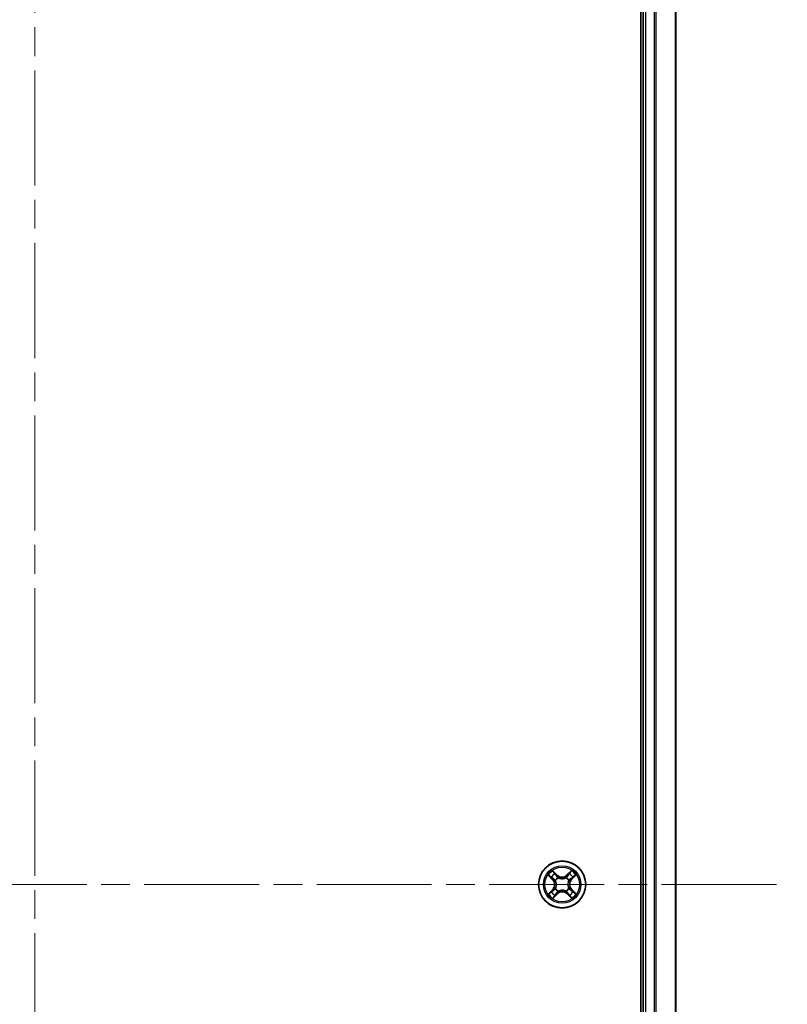
# Model space of a CAD drawing. Units: millimetres. Extents: x 36 to 7786, y 20 to 1565.
# Drawn here: x 1892 to 1987, y 263 to 384 of the extents above; entities that cross this region are included whole.
import ezdxf

# ---------------------------------------------------------------- set-up
doc = ezdxf.new("R2010")
doc.units = ezdxf.units.MM
doc.header["$LTSCALE"] = 2.5
doc.linetypes.add('CHAIN', pattern=[0.3543, 0.2362, -0.0295, 0.0591, -0.0295])
for name, color, linetype, lineweight in [('Centerline (ISO)', 131, 'Continuous', 18), ('Visible (ISO)', 7, 'Continuous', 35), ('Visible Narrow (ISO)', 7, 'Continuous', 25)]:
    doc.layers.add(name, color=color, linetype=linetype, lineweight=lineweight)

msp = doc.modelspace()

# ---------------------------------------------------------------- linework, layer by layer
at = {"layer": 'Centerline (ISO)', "linetype": 'CHAIN', "ltscale": 23.990969}
for p, q in [((1894.0652, 505.0106), (1894.0652, 49.5106)), ((1801.3152, 277.2606), (1986.8152, 277.2606))]:
    msp.add_line(p, q, dxfattribs=at)
at = {"layer": 'Visible (ISO)'}
for p, q in [((1968.7652, 472.2606), (1968.7652, 82.2606)), ((1969.0652, 467.2606), (1969.0652, 87.2606)), ((1973.0652, 87.2606), (1973.0652, 467.2606))]:
    msp.add_line(p, q, dxfattribs=at)
msp.add_circle((1959.0652, 277.2606), 2.9, dxfattribs=at)
at = {"layer": 'Visible Narrow (ISO)'}
for p, q in [((1969.3652, 87.2606), (1969.3652, 467.2606)), ((1970.4247, 467.2606), (1970.4247, 87.2606)), ((1970.6552, 87.2606), (1970.6552, 467.2606)), ((1972.9957, 467.2606), (1972.9957, 87.2606)), ((1958.463, 278.4209), (1957.8981, 278.9582)), ((1960.2064, 278.9757), (1959.6497, 278.4299)), ((1957.3502, 278.4018), (1957.896, 277.8451)), ((1957.9316, 277.88), (1957.5884, 278.23)), ((1957.9316, 277.88), (1957.896, 277.8451)), ((1957.9316, 277.88), (1957.9834, 277.9309)), ((1958.0736, 278.7226), (1958.4287, 278.3848)), ((1958.2432, 277.7318), (1958.2247, 277.7424)), ((1958.4287, 278.3848), (1958.3787, 278.3321)), ((1958.4287, 278.3848), (1958.463, 278.4209)), ((1958.5707, 278.0937), (1958.5816, 278.0754)), ((1959.5364, 278.0826), (1959.547, 278.1011)), ((1959.6846, 278.3943), (1959.6497, 278.4299)), ((1959.6846, 278.3943), (1960.0346, 278.7375)), ((1959.6846, 278.3943), (1959.7355, 278.3425)), ((1959.8983, 277.7552), (1959.88, 277.7443)), ((1960.1894, 277.8972), (1960.1368, 277.9472)), ((1960.5272, 278.2523), (1960.1894, 277.8972)), ((1960.1894, 277.8972), (1960.2255, 277.8628)), ((1960.2255, 277.8628), (1960.7628, 278.4278)), ((1957.905, 276.6584), (1957.3677, 276.0935)), ((1957.6033, 276.2689), (1957.9411, 276.6241)), ((1957.9411, 276.6241), (1957.905, 276.6584)), ((1957.9411, 276.6241), (1957.9937, 276.574)), ((1958.2322, 276.7661), (1958.2505, 276.777)), ((1959.8873, 276.7894), (1959.9058, 276.7788)), ((1960.1989, 276.6413), (1960.1471, 276.5904)), ((1960.1989, 276.6413), (1960.2345, 276.6761)), ((1960.1989, 276.6413), (1960.5421, 276.2913)), ((1960.7803, 276.1195), (1960.2345, 276.6761)), ((1957.9241, 275.5455), (1958.4808, 276.0914)), ((1958.4459, 276.1269), (1958.0959, 275.7838)), ((1958.4459, 276.1269), (1958.395, 276.1788)), ((1958.4459, 276.1269), (1958.4808, 276.0914)), ((1958.5941, 276.4386), (1958.5835, 276.4201)), ((1959.5598, 276.4276), (1959.5489, 276.4459)), ((1959.7018, 276.1365), (1959.6675, 276.1004)), ((1959.6675, 276.1004), (1960.2324, 275.5631)), ((1959.7018, 276.1365), (1959.7518, 276.1891)), ((1960.0569, 275.7987), (1959.7018, 276.1365))]:
    msp.add_line(p, q, dxfattribs=at)
for radius in [2.8677, 2.3092, 2.1415]:
    msp.add_circle((1959.0652, 277.2606), radius, dxfattribs=at)
for centre, radius, start, end in [((1959.0652, 277.2606), 2.0601, 124.510366, 146.361203), ((1959.0652, 277.2606), 2.0601, 34.510366, 56.361203), ((1959.0652, 277.2606), 1.6122, 125.128264, 145.743305), ((1957.2861, 277.2471), 0.8542, 316.435785, 44.435785), ((1957.2861, 277.2471), 0.904, 316.435785, 44.435785), ((1959.0652, 277.2606), 0.9688, 120.693829, 150.17774), ((1959.0652, 277.2606), 0.9475, 120.693829, 150.17774), ((1959.0517, 279.0398), 0.904, 226.435785, 314.435785), ((1959.0517, 279.0398), 0.8542, 226.435785, 314.435785), ((1959.0652, 277.2606), 0.9475, 30.693829, 60.17774), ((1959.0652, 277.2606), 0.9688, 30.693829, 60.17774), ((1960.8444, 277.2742), 0.904, 136.435785, 224.435785), ((1959.0652, 277.2606), 1.6122, 35.128264, 55.743305), ((1960.8444, 277.2742), 0.8542, 136.435785, 224.435785), ((1959.0652, 277.2606), 0.9688, 210.693829, 240.17774), ((1959.0652, 277.2606), 0.9475, 210.693829, 240.17774), ((1959.0652, 277.2606), 0.9475, 300.693829, 330.17774), ((1959.0652, 277.2606), 0.9688, 300.693829, 330.17774), ((1959.0652, 277.2606), 2.0601, 214.510366, 236.361203), ((1959.0652, 277.2606), 1.6122, 215.128264, 235.743305), ((1959.0788, 275.4815), 0.904, 46.435785, 134.435785), ((1959.0788, 275.4815), 0.8542, 46.435785, 134.435785), ((1959.0652, 277.2606), 1.6122, 305.128264, 325.743305), ((1959.0652, 277.2606), 2.0601, 304.510366, 326.361203)]:
    msp.add_arc(centre, radius, start, end, dxfattribs=at)
for centre, major_axis, ratio, start_param, end_param in [((1957.624, 278.2648), (-0.0336, -0.037), 0.54850665, 4.7835784, 6.17876057), ((1957.7698, 278.1429), (-0.029, -0.0408), 0.89574018, 4.73044269, 6.08586581), ((1958.019, 277.9657), (-0.029, -0.0408), 0.89572054, 4.73483766, 6.08588361), ((1958.0392, 278.6865), (0.0365, 0.0342), 0.54850665, 0.10442473, 1.4996069), ((1958.1634, 278.5425), (0.0403, 0.0296), 0.89574018, 0.19731949, 1.55274262), ((1958.2636, 277.7202), (-0.041, -0.0287), 0.87684642, 5.10328313, 6.10089396), ((1958.2636, 277.7202), (-0.0441, -0.0235), 0.41070123, 4.96449783, 6.18744952), ((1958.3443, 278.296), (0.0403, 0.0296), 0.89572054, 0.1973017, 1.54834765), ((1958.5936, 278.0552), (0.0281, 0.0414), 0.87684641, 0.18229136, 1.17990219), ((1958.5936, 278.0552), (0.0229, 0.0445), 0.41070123, 0.09573579, 1.31868747), ((1959.5248, 278.0623), (-0.0287, 0.041), 0.87684642, 5.10328313, 6.10089396), ((1959.5248, 278.0623), (-0.0235, 0.0441), 0.41070123, 4.96449783, 6.18744952), ((1959.7703, 278.3069), (-0.0408, 0.029), 0.89572054, 4.73483766, 6.08588361), ((1959.8598, 277.7323), (0.0445, -0.0229), 0.41070123, 0.09573579, 1.31868747), ((1959.8598, 277.7323), (0.0414, -0.0281), 0.87684641, 0.18229136, 1.17990219), ((1959.9475, 278.5561), (-0.0408, 0.029), 0.89574018, 4.73044269, 6.08586581), ((1960.0695, 278.7019), (-0.037, 0.0336), 0.54850665, 4.7835784, 6.17876057), ((1960.1007, 277.9816), (0.0296, -0.0403), 0.89572054, 0.1973017, 1.54834765), ((1960.3472, 278.1625), (0.0296, -0.0403), 0.89574018, 0.19731949, 1.55274262), ((1960.4911, 278.2866), (0.0342, -0.0365), 0.54850665, 0.10442473, 1.4996069), ((1958.0298, 276.5397), (-0.0296, 0.0403), 0.89572054, 0.1973017, 1.54834765), ((1958.2707, 276.789), (-0.0414, 0.0281), 0.87684641, 0.18229136, 1.17990219), ((1958.2707, 276.789), (-0.0445, 0.0229), 0.41070123, 0.09573579, 1.31868747), ((1959.8669, 276.8011), (0.0441, 0.0235), 0.41070123, 4.96449783, 6.18744952), ((1959.8669, 276.8011), (0.041, 0.0287), 0.87684642, 5.10328313, 6.10089396), ((1960.1115, 276.5555), (0.029, 0.0408), 0.89572054, 4.73483766, 6.08588361), ((1957.6394, 276.2346), (-0.0342, 0.0365), 0.54850665, 0.10442473, 1.4996069), ((1957.7833, 276.3587), (-0.0296, 0.0403), 0.89574018, 0.19731949, 1.55274262), ((1958.061, 275.8194), (0.037, -0.0336), 0.54850665, 4.7835784, 6.17876057), ((1958.183, 275.9652), (0.0408, -0.029), 0.89574018, 4.73044269, 6.08586581), ((1958.3602, 276.2144), (0.0408, -0.029), 0.89572054, 4.73483766, 6.08588361), ((1958.6057, 276.459), (0.0287, -0.041), 0.87684642, 5.10328313, 6.10089396), ((1958.6057, 276.459), (0.0235, -0.0441), 0.41070123, 4.96449783, 6.18744952), ((1959.5369, 276.4661), (-0.0229, -0.0445), 0.41070123, 0.09573579, 1.31868747), ((1959.5369, 276.4661), (-0.0281, -0.0414), 0.87684641, 0.18229136, 1.17990219), ((1959.7862, 276.2252), (-0.0403, -0.0296), 0.89572054, 0.1973017, 1.54834765), ((1959.9671, 275.9787), (-0.0403, -0.0296), 0.89574018, 0.19731949, 1.55274262), ((1960.0913, 275.8348), (-0.0365, -0.0342), 0.54850665, 0.10442473, 1.4996069), ((1960.3607, 276.3783), (0.029, 0.0408), 0.89574018, 4.73044269, 6.08586581), ((1960.5065, 276.2564), (0.0336, 0.037), 0.54850665, 4.7835784, 6.17876057)]:
    msp.add_ellipse(centre, major_axis=major_axis, ratio=ratio, start_param=start_param, end_param=end_param, dxfattribs=at)
for points, knots in [([(1958.0736, 278.7226), (1958.0571, 278.7392), (1958.0411, 278.7577), (1958.0005, 278.8083), (1957.9767, 278.8417), (1957.9345, 278.9033), (1957.9162, 278.9309), (1957.8981, 278.9582)], [-0.0320559737, -0.0320559737, -0.0320559737, -0.0320559737, -0.0236501899, -0.0236501899, -0.0102009359, -0.0102009359, 0.0003383294, 0.0003383294, 0.0003383294, 0.0003383294]), ([(1957.8981, 278.9582), (1957.9094, 278.9281), (1957.9208, 278.8978), (1957.9482, 278.8307), (1957.9643, 278.7947), (1957.9953, 278.7426), (1958.0083, 278.7242), (1958.0231, 278.7089)], [-0.0003383294, -0.0003383294, -0.0003383294, -0.0003383294, 0.0102009359, 0.0102009359, 0.0236501899, 0.0236501899, 0.0320559737, 0.0320559737, 0.0320559737, 0.0320559737]), ([(1960.2064, 278.9757), (1960.1919, 278.9531), (1960.1773, 278.9303), (1960.1482, 278.886), (1960.1339, 278.8646), (1960.1027, 278.8201), (1960.0858, 278.7972), (1960.0572, 278.7622), (1960.046, 278.7494), (1960.0346, 278.7375)], [-0.0323943032, -0.0323943032, -0.0323943032, -0.0323943032, -0.0237449879, -0.0237449879, -0.0154285, -0.0154285, -0.0059340385, -0.0059340385, 0, 0, 0, 0]), ([(1960.0852, 278.7245), (1960.0955, 278.7355), (1960.1049, 278.748), (1960.1276, 278.7832), (1960.1397, 278.8072), (1960.161, 278.8546), (1960.1703, 278.8778), (1960.1886, 278.9259), (1960.1975, 278.9509), (1960.2064, 278.9757)], [0, 0, 0, 0, 0.0059340385, 0.0059340385, 0.0154285, 0.0154285, 0.0237449879, 0.0237449879, 0.0323943032, 0.0323943032, 0.0323943032, 0.0323943032]), ([(1957.6013, 278.2806), (1957.5903, 278.2909), (1957.5778, 278.3003), (1957.5427, 278.323), (1957.5187, 278.3351), (1957.4713, 278.3564), (1957.4481, 278.3657), (1957.3999, 278.3839), (1957.3749, 278.3929), (1957.3502, 278.4018)], [0, 0, 0, 0, 0.0059340385, 0.0059340385, 0.0154285, 0.0154285, 0.0237449879, 0.0237449879, 0.0323943032, 0.0323943032, 0.0323943032, 0.0323943032]), ([(1957.3502, 278.4018), (1957.3728, 278.3873), (1957.3956, 278.3727), (1957.4399, 278.3436), (1957.4613, 278.3293), (1957.5058, 278.2981), (1957.5287, 278.2812), (1957.5637, 278.2526), (1957.5765, 278.2414), (1957.5884, 278.23)], [-0.0323943032, -0.0323943032, -0.0323943032, -0.0323943032, -0.0237449879, -0.0237449879, -0.0154285, -0.0154285, -0.0059340385, -0.0059340385, 0, 0, 0, 0]), ([(1957.5884, 278.23), (1957.6183, 278.2028), (1957.646, 278.1785), (1957.6952, 278.1373), (1957.7167, 278.1205), (1957.7342, 278.108)], [0, 0, 0, 0, 0.014491423, 0.014491423, 0.0289828459, 0.0289828459, 0.0289828459, 0.0289828459]), ([(1957.7327, 278.1681), (1957.7169, 278.1795), (1957.6975, 278.195), (1957.6531, 278.233), (1957.6282, 278.2555), (1957.6013, 278.2806)], [-0.0289828459, -0.0289828459, -0.0289828459, -0.0289828459, -0.014491423, -0.014491423, 0, 0, 0, 0]), ([(1957.9818, 277.9908), (1957.9403, 278.0203), (1957.8988, 278.0499), (1957.8158, 278.109), (1957.7743, 278.1386), (1957.7327, 278.1681)], [-0.0687798542, -0.0687798542, -0.0687798542, -0.0687798542, -0.0343899271, -0.0343899271, 0, 0, 0, 0]), ([(1957.7342, 278.108), (1957.7757, 278.0785), (1957.8173, 278.049), (1957.9003, 277.9899), (1957.9419, 277.9604), (1957.9834, 277.9309)], [0, 0, 0, 0, 0.0343899271, 0.0343899271, 0.0687798542, 0.0687798542, 0.0687798542, 0.0687798542]), ([(1958.2247, 277.7424), (1958.2001, 277.7791), (1958.1737, 277.8126), (1958.0959, 277.8999), (1958.0411, 277.9485), (1957.9818, 277.9908)], [-0.0764653604, -0.0764653604, -0.0764653604, -0.0764653604, -0.0491206273, -0.0491206273, 0, 0, 0, 0]), ([(1957.9834, 277.9309), (1958.0403, 277.8912), (1958.0932, 277.8455), (1958.1688, 277.7639), (1958.1945, 277.7326), (1958.2188, 277.6985)], [0, 0, 0, 0, 0.0491206273, 0.0491206273, 0.0764653604, 0.0764653604, 0.0764653604, 0.0764653604]), ([(1958.0231, 278.7089), (1958.0485, 278.6826), (1958.0713, 278.6581), (1958.11, 278.6143), (1958.1259, 278.595), (1958.1376, 278.5792)], [-0.0289828459, -0.0289828459, -0.0289828459, -0.0289828459, -0.0145850634, -0.0145850634, 0, 0, 0, 0]), ([(1958.1977, 278.5786), (1958.1849, 278.5961), (1958.1676, 278.6174), (1958.1256, 278.6661), (1958.101, 278.6933), (1958.0736, 278.7226)], [0, 0, 0, 0, 0.0145850634, 0.0145850634, 0.0289828459, 0.0289828459, 0.0289828459, 0.0289828459]), ([(1958.1376, 278.5792), (1958.1678, 278.5381), (1958.198, 278.497), (1958.2583, 278.4149), (1958.2885, 278.3739), (1958.3187, 278.3328)], [-0.0687798542, -0.0687798542, -0.0687798542, -0.0687798542, -0.0343899271, -0.0343899271, 0, 0, 0, 0]), ([(1958.3787, 278.3321), (1958.3485, 278.3732), (1958.3183, 278.4143), (1958.258, 278.4965), (1958.2278, 278.5376), (1958.1977, 278.5786)], [0, 0, 0, 0, 0.0343899271, 0.0343899271, 0.0687798542, 0.0687798542, 0.0687798542, 0.0687798542]), ([(1958.2188, 277.6985), (1958.2262, 277.6845), (1958.2334, 277.6703), (1958.2751, 277.5826), (1958.3019, 277.503), (1958.3276, 277.3652), (1958.333, 277.3102), (1958.3335, 277.2551), (1958.3339, 277.1999), (1958.3293, 277.1448), (1958.3057, 277.0066), (1958.2801, 276.9267), (1958.2398, 276.8384), (1958.2328, 276.824), (1958.2255, 276.81)], [0.073818549, 0.073818549, 0.073818549, 0.073818549, 0.079279611, 0.079279611, 0.107010485, 0.107010485, 0.124342281, 0.124342281, 0.124342281, 0.141674077, 0.141674077, 0.16940495, 0.16940495, 0.174866013, 0.174866013, 0.174866013, 0.174866013]), ([(1958.2505, 276.777), (1958.258, 276.7919), (1958.2651, 276.8071), (1958.3065, 276.9012), (1958.3323, 276.9868), (1958.3558, 277.1358), (1958.3603, 277.1955), (1958.3598, 277.2553), (1958.3593, 277.315), (1958.3539, 277.3746), (1958.3282, 277.5233), (1958.3011, 277.6085), (1958.2583, 277.7019), (1958.2509, 277.717), (1958.2432, 277.7318)], [-0.174866013, -0.174866013, -0.174866013, -0.174866013, -0.16940495, -0.16940495, -0.141674077, -0.141674077, -0.124342281, -0.124342281, -0.124342281, -0.107010485, -0.107010485, -0.079279611, -0.079279611, -0.073818549, -0.073818549, -0.073818549, -0.073818549]), ([(1958.3187, 278.3328), (1958.3619, 278.2742), (1958.4113, 278.2201), (1958.4997, 278.1436), (1958.5337, 278.1178), (1958.5707, 278.0937)], [-0.0982412545, -0.0982412545, -0.0982412545, -0.0982412545, -0.0491206273, -0.0491206273, -0.0217758941, -0.0217758941, -0.0217758941, -0.0217758941]), ([(1958.6146, 278.1004), (1958.5801, 278.1241), (1958.5484, 278.1493), (1958.4656, 278.2237), (1958.4192, 278.2759), (1958.3787, 278.3321)], [0.0217758941, 0.0217758941, 0.0217758941, 0.0217758941, 0.0491206273, 0.0491206273, 0.0982412545, 0.0982412545, 0.0982412545, 0.0982412545]), ([(1958.5816, 278.0754), (1958.5966, 278.0679), (1958.6118, 278.0608), (1958.7058, 278.0194), (1958.7914, 277.9936), (1958.9405, 277.9701), (1959.0001, 277.9656), (1959.0599, 277.9661), (1959.1196, 277.9665), (1959.1792, 277.9719), (1959.3279, 277.9977), (1959.4131, 278.0248), (1959.5065, 278.0676), (1959.5216, 278.0749), (1959.5364, 278.0826)], [-0.174866013, -0.174866013, -0.174866013, -0.174866013, -0.16940495, -0.16940495, -0.141674077, -0.141674077, -0.124342281, -0.124342281, -0.124342281, -0.107010485, -0.107010485, -0.079279611, -0.079279611, -0.073818549, -0.073818549, -0.073818549, -0.073818549]), ([(1959.5031, 278.1071), (1959.4891, 278.0996), (1959.4749, 278.0925), (1959.3872, 278.0508), (1959.3077, 278.0239), (1959.1698, 277.9983), (1959.1148, 277.9928), (1959.0597, 277.9924), (1959.0045, 277.992), (1958.9494, 277.9966), (1958.8113, 278.0202), (1958.7313, 278.0458), (1958.643, 278.0861), (1958.6287, 278.0931), (1958.6146, 278.1004)], [0.073818549, 0.073818549, 0.073818549, 0.073818549, 0.079279611, 0.079279611, 0.107010485, 0.107010485, 0.124342281, 0.124342281, 0.124342281, 0.141674077, 0.141674077, 0.16940495, 0.16940495, 0.174866013, 0.174866013, 0.174866013, 0.174866013]), ([(1959.7355, 278.3425), (1959.6958, 278.2856), (1959.6501, 278.2327), (1959.5685, 278.1571), (1959.5372, 278.1314), (1959.5031, 278.1071)], [0, 0, 0, 0, 0.0491206273, 0.0491206273, 0.0764653604, 0.0764653604, 0.0764653604, 0.0764653604]), ([(1959.547, 278.1011), (1959.5837, 278.1258), (1959.6173, 278.1521), (1959.7045, 278.2299), (1959.7531, 278.2847), (1959.7954, 278.344)], [-0.0764653604, -0.0764653604, -0.0764653604, -0.0764653604, -0.0491206273, -0.0491206273, 0, 0, 0, 0]), ([(1959.9127, 278.5917), (1959.8831, 278.5501), (1959.8536, 278.5086), (1959.7945, 278.4255), (1959.765, 278.384), (1959.7355, 278.3425)], [0, 0, 0, 0, 0.0343899271, 0.0343899271, 0.0687798542, 0.0687798542, 0.0687798542, 0.0687798542]), ([(1959.88, 277.7443), (1959.8725, 277.7293), (1959.8654, 277.7141), (1959.824, 277.6201), (1959.7982, 277.5345), (1959.7747, 277.3854), (1959.7702, 277.3258), (1959.7707, 277.266), (1959.7712, 277.2062), (1959.7766, 277.1466), (1959.8023, 276.998), (1959.8294, 276.9128), (1959.8722, 276.8194), (1959.8796, 276.8043), (1959.8873, 276.7894)], [-0.174866013, -0.174866013, -0.174866013, -0.174866013, -0.16940495, -0.16940495, -0.141674077, -0.141674077, -0.124342281, -0.124342281, -0.124342281, -0.107010485, -0.107010485, -0.079279611, -0.079279611, -0.073818549, -0.073818549, -0.073818549, -0.073818549]), ([(1959.7954, 278.344), (1959.8249, 278.3855), (1959.8545, 278.4271), (1959.9136, 278.5101), (1959.9432, 278.5516), (1959.9727, 278.5931)], [-0.0687798542, -0.0687798542, -0.0687798542, -0.0687798542, -0.0343899271, -0.0343899271, 0, 0, 0, 0]), ([(1959.9117, 276.8228), (1959.9043, 276.8368), (1959.8971, 276.851), (1959.8554, 276.9386), (1959.8286, 277.0182), (1959.8029, 277.156), (1959.7975, 277.2111), (1959.797, 277.2662), (1959.7966, 277.3213), (1959.8012, 277.3764), (1959.8248, 277.5146), (1959.8504, 277.5946), (1959.8907, 277.6829), (1959.8977, 277.6972), (1959.905, 277.7113)], [0.073818549, 0.073818549, 0.073818549, 0.073818549, 0.079279611, 0.079279611, 0.107010485, 0.107010485, 0.124342281, 0.124342281, 0.124342281, 0.141674077, 0.141674077, 0.16940495, 0.16940495, 0.174866013, 0.174866013, 0.174866013, 0.174866013]), ([(1960.1374, 278.0072), (1960.0788, 277.964), (1960.0247, 277.9146), (1959.9483, 277.8261), (1959.9225, 277.7922), (1959.8983, 277.7552)], [-0.0982412545, -0.0982412545, -0.0982412545, -0.0982412545, -0.0491206273, -0.0491206273, -0.0217758941, -0.0217758941, -0.0217758941, -0.0217758941]), ([(1959.905, 277.7113), (1959.9287, 277.7457), (1959.954, 277.7775), (1960.0283, 277.8602), (1960.0805, 277.9067), (1960.1368, 277.9472)], [0.0217758941, 0.0217758941, 0.0217758941, 0.0217758941, 0.0491206273, 0.0491206273, 0.0982412545, 0.0982412545, 0.0982412545, 0.0982412545]), ([(1960.0346, 278.7375), (1960.0074, 278.7076), (1959.9831, 278.6798), (1959.9419, 278.6306), (1959.9251, 278.6092), (1959.9127, 278.5917)], [0, 0, 0, 0, 0.014491423, 0.014491423, 0.0289828459, 0.0289828459, 0.0289828459, 0.0289828459]), ([(1959.9727, 278.5931), (1959.9841, 278.609), (1959.9996, 278.6284), (1960.0376, 278.6727), (1960.0601, 278.6977), (1960.0852, 278.7245)], [-0.0289828459, -0.0289828459, -0.0289828459, -0.0289828459, -0.014491423, -0.014491423, 0, 0, 0, 0]), ([(1960.1368, 277.9472), (1960.1778, 277.9774), (1960.2189, 278.0076), (1960.3011, 278.0679), (1960.3422, 278.098), (1960.3833, 278.1282)], [0, 0, 0, 0, 0.0343899271, 0.0343899271, 0.0687798542, 0.0687798542, 0.0687798542, 0.0687798542]), ([(1960.3838, 278.1883), (1960.3427, 278.1581), (1960.3017, 278.1279), (1960.2195, 278.0675), (1960.1785, 278.0374), (1960.1374, 278.0072)], [-0.0687798542, -0.0687798542, -0.0687798542, -0.0687798542, -0.0343899271, -0.0343899271, 0, 0, 0, 0]), ([(1960.3833, 278.1282), (1960.4007, 278.141), (1960.422, 278.1583), (1960.4707, 278.2003), (1960.4979, 278.2249), (1960.5272, 278.2523)], [0, 0, 0, 0, 0.0145850634, 0.0145850634, 0.0289828459, 0.0289828459, 0.0289828459, 0.0289828459]), ([(1960.5135, 278.3028), (1960.4872, 278.2774), (1960.4627, 278.2546), (1960.4189, 278.2159), (1960.3996, 278.2), (1960.3838, 278.1883)], [-0.0289828459, -0.0289828459, -0.0289828459, -0.0289828459, -0.0145850634, -0.0145850634, 0, 0, 0, 0]), ([(1960.7628, 278.4278), (1960.7328, 278.4165), (1960.7024, 278.4051), (1960.6353, 278.3777), (1960.5993, 278.3616), (1960.5472, 278.3306), (1960.5288, 278.3176), (1960.5135, 278.3028)], [-0.0003383294, -0.0003383294, -0.0003383294, -0.0003383294, 0.0102009359, 0.0102009359, 0.0236501899, 0.0236501899, 0.0320559737, 0.0320559737, 0.0320559737, 0.0320559737]), ([(1960.5272, 278.2523), (1960.5438, 278.2688), (1960.5623, 278.2848), (1960.6129, 278.3254), (1960.6463, 278.3492), (1960.7079, 278.3914), (1960.7355, 278.4097), (1960.7628, 278.4278)], [-0.0320559737, -0.0320559737, -0.0320559737, -0.0320559737, -0.0236501899, -0.0236501899, -0.0102009359, -0.0102009359, 0.0003383294, 0.0003383294, 0.0003383294, 0.0003383294]), ([(1957.7467, 276.333), (1957.7878, 276.3632), (1957.8288, 276.3933), (1957.911, 276.4537), (1957.952, 276.4839), (1957.9931, 276.5141)], [-0.0687798542, -0.0687798542, -0.0687798542, -0.0687798542, -0.0343899271, -0.0343899271, 0, 0, 0, 0]), ([(1957.9937, 276.574), (1957.9527, 276.5439), (1957.9116, 276.5137), (1957.8294, 276.4534), (1957.7883, 276.4232), (1957.7472, 276.3931)], [0, 0, 0, 0, 0.0343899271, 0.0343899271, 0.0687798542, 0.0687798542, 0.0687798542, 0.0687798542]), ([(1957.9931, 276.5141), (1958.0517, 276.5573), (1958.1058, 276.6067), (1958.1822, 276.6951), (1958.208, 276.7291), (1958.2322, 276.7661)], [-0.0982412545, -0.0982412545, -0.0982412545, -0.0982412545, -0.0491206273, -0.0491206273, -0.0217758941, -0.0217758941, -0.0217758941, -0.0217758941]), ([(1958.2255, 276.81), (1958.2018, 276.7755), (1958.1765, 276.7438), (1958.1022, 276.661), (1958.05, 276.6146), (1957.9937, 276.574)], [0.0217758941, 0.0217758941, 0.0217758941, 0.0217758941, 0.0491206273, 0.0491206273, 0.0982412545, 0.0982412545, 0.0982412545, 0.0982412545]), ([(1959.5489, 276.4459), (1959.5339, 276.4534), (1959.5187, 276.4605), (1959.4247, 276.5019), (1959.3391, 276.5277), (1959.19, 276.5511), (1959.1304, 276.5556), (1959.0706, 276.5552), (1959.0109, 276.5547), (1958.9513, 276.5493), (1958.8026, 276.5236), (1958.7174, 276.4965), (1958.624, 276.4537), (1958.6089, 276.4463), (1958.5941, 276.4386)], [-0.174866013, -0.174866013, -0.174866013, -0.174866013, -0.16940495, -0.16940495, -0.141674077, -0.141674077, -0.124342281, -0.124342281, -0.124342281, -0.107010485, -0.107010485, -0.079279611, -0.079279611, -0.073818549, -0.073818549, -0.073818549, -0.073818549]), ([(1958.6274, 276.4142), (1958.6414, 276.4216), (1958.6556, 276.4288), (1958.7433, 276.4705), (1958.8228, 276.4973), (1958.9607, 276.523), (1959.0157, 276.5284), (1959.0708, 276.5289), (1959.126, 276.5293), (1959.1811, 276.5247), (1959.3192, 276.5011), (1959.3992, 276.4755), (1959.4875, 276.4351), (1959.5018, 276.4282), (1959.5159, 276.4209)], [0.073818549, 0.073818549, 0.073818549, 0.073818549, 0.079279611, 0.079279611, 0.107010485, 0.107010485, 0.124342281, 0.124342281, 0.124342281, 0.141674077, 0.141674077, 0.16940495, 0.16940495, 0.174866013, 0.174866013, 0.174866013, 0.174866013]), ([(1959.9058, 276.7788), (1959.9304, 276.7422), (1959.9568, 276.7086), (1960.0346, 276.6213), (1960.0894, 276.5727), (1960.1487, 276.5305)], [-0.0764653604, -0.0764653604, -0.0764653604, -0.0764653604, -0.0491206273, -0.0491206273, 0, 0, 0, 0]), ([(1960.1471, 276.5904), (1960.0902, 276.6301), (1960.0373, 276.6757), (1959.9617, 276.7574), (1959.936, 276.7887), (1959.9117, 276.8228)], [0, 0, 0, 0, 0.0491206273, 0.0491206273, 0.0764653604, 0.0764653604, 0.0764653604, 0.0764653604]), ([(1960.3963, 276.4132), (1960.3548, 276.4428), (1960.3132, 276.4723), (1960.2302, 276.5313), (1960.1886, 276.5609), (1960.1471, 276.5904)], [0, 0, 0, 0, 0.0343899271, 0.0343899271, 0.0687798542, 0.0687798542, 0.0687798542, 0.0687798542]), ([(1960.1487, 276.5305), (1960.1902, 276.5009), (1960.2317, 276.4714), (1960.3147, 276.4122), (1960.3562, 276.3827), (1960.3978, 276.3531)], [-0.0687798542, -0.0687798542, -0.0687798542, -0.0687798542, -0.0343899271, -0.0343899271, 0, 0, 0, 0]), ([(1957.6033, 276.2689), (1957.5867, 276.2525), (1957.5682, 276.2365), (1957.5176, 276.1959), (1957.4842, 276.1721), (1957.4226, 276.1299), (1957.395, 276.1116), (1957.3677, 276.0935)], [-0.0320559737, -0.0320559737, -0.0320559737, -0.0320559737, -0.0236501899, -0.0236501899, -0.0102009359, -0.0102009359, 0.0003383294, 0.0003383294, 0.0003383294, 0.0003383294]), ([(1957.3677, 276.0935), (1957.3977, 276.1048), (1957.4281, 276.1162), (1957.4952, 276.1436), (1957.5312, 276.1597), (1957.5833, 276.1906), (1957.6017, 276.2037), (1957.617, 276.2185)], [-0.0003383294, -0.0003383294, -0.0003383294, -0.0003383294, 0.0102009359, 0.0102009359, 0.0236501899, 0.0236501899, 0.0320559737, 0.0320559737, 0.0320559737, 0.0320559737]), ([(1957.7472, 276.3931), (1957.7298, 276.3803), (1957.7085, 276.363), (1957.6598, 276.321), (1957.6326, 276.2964), (1957.6033, 276.2689)], [0, 0, 0, 0, 0.0145850634, 0.0145850634, 0.0289828459, 0.0289828459, 0.0289828459, 0.0289828459]), ([(1957.617, 276.2185), (1957.6433, 276.2439), (1957.6678, 276.2667), (1957.7116, 276.3054), (1957.7309, 276.3213), (1957.7467, 276.333)], [-0.0289828459, -0.0289828459, -0.0289828459, -0.0289828459, -0.0145850634, -0.0145850634, 0, 0, 0, 0]), ([(1958.0453, 275.7967), (1958.035, 275.7857), (1958.0256, 275.7732), (1958.0029, 275.7381), (1957.9908, 275.7141), (1957.9695, 275.6667), (1957.9602, 275.6435), (1957.9419, 275.5953), (1957.933, 275.5703), (1957.9241, 275.5455)], [0, 0, 0, 0, 0.0059340385, 0.0059340385, 0.0154285, 0.0154285, 0.0237449879, 0.0237449879, 0.0323943032, 0.0323943032, 0.0323943032, 0.0323943032]), ([(1957.9241, 275.5455), (1957.9386, 275.5682), (1957.9532, 275.591), (1957.9823, 275.6352), (1957.9966, 275.6567), (1958.0278, 275.7011), (1958.0447, 275.7241), (1958.0733, 275.7591), (1958.0845, 275.7719), (1958.0959, 275.7838)], [-0.0323943032, -0.0323943032, -0.0323943032, -0.0323943032, -0.0237449879, -0.0237449879, -0.0154285, -0.0154285, -0.0059340385, -0.0059340385, 0, 0, 0, 0]), ([(1958.1578, 275.9281), (1958.1464, 275.9122), (1958.1309, 275.8929), (1958.0929, 275.8485), (1958.0704, 275.8236), (1958.0453, 275.7967)], [-0.0289828459, -0.0289828459, -0.0289828459, -0.0289828459, -0.014491423, -0.014491423, 0, 0, 0, 0]), ([(1958.0959, 275.7838), (1958.1231, 275.8137), (1958.1474, 275.8414), (1958.1886, 275.8906), (1958.2054, 275.9121), (1958.2178, 275.9296)], [0, 0, 0, 0, 0.014491423, 0.014491423, 0.0289828459, 0.0289828459, 0.0289828459, 0.0289828459]), ([(1958.3351, 276.1772), (1958.3056, 276.1357), (1958.276, 276.0942), (1958.2169, 276.0112), (1958.1873, 275.9697), (1958.1578, 275.9281)], [-0.0687798542, -0.0687798542, -0.0687798542, -0.0687798542, -0.0343899271, -0.0343899271, 0, 0, 0, 0]), ([(1958.2178, 275.9296), (1958.2474, 275.9711), (1958.2769, 276.0127), (1958.336, 276.0957), (1958.3655, 276.1373), (1958.395, 276.1788)], [0, 0, 0, 0, 0.0343899271, 0.0343899271, 0.0687798542, 0.0687798542, 0.0687798542, 0.0687798542]), ([(1958.5835, 276.4201), (1958.5468, 276.3954), (1958.5132, 276.3691), (1958.426, 276.2913), (1958.3774, 276.2365), (1958.3351, 276.1772)], [-0.0764653604, -0.0764653604, -0.0764653604, -0.0764653604, -0.0491206273, -0.0491206273, 0, 0, 0, 0]), ([(1958.395, 276.1788), (1958.4347, 276.2357), (1958.4804, 276.2886), (1958.562, 276.3642), (1958.5933, 276.3899), (1958.6274, 276.4142)], [0, 0, 0, 0, 0.0491206273, 0.0491206273, 0.0764653604, 0.0764653604, 0.0764653604, 0.0764653604]), ([(1959.5159, 276.4209), (1959.5504, 276.3972), (1959.5821, 276.3719), (1959.6649, 276.2976), (1959.7113, 276.2454), (1959.7518, 276.1891)], [0.0217758941, 0.0217758941, 0.0217758941, 0.0217758941, 0.0491206273, 0.0491206273, 0.0982412545, 0.0982412545, 0.0982412545, 0.0982412545]), ([(1959.8118, 276.1885), (1959.7686, 276.2471), (1959.7192, 276.3012), (1959.6308, 276.3776), (1959.5968, 276.4034), (1959.5598, 276.4276)], [-0.0982412545, -0.0982412545, -0.0982412545, -0.0982412545, -0.0491206273, -0.0491206273, -0.0217758941, -0.0217758941, -0.0217758941, -0.0217758941]), ([(1959.7518, 276.1891), (1959.782, 276.148), (1959.8122, 276.107), (1959.8725, 276.0248), (1959.9027, 275.9837), (1959.9328, 275.9426)], [0, 0, 0, 0, 0.0343899271, 0.0343899271, 0.0687798542, 0.0687798542, 0.0687798542, 0.0687798542]), ([(1959.9929, 275.9421), (1959.9627, 275.9832), (1959.9325, 276.0242), (1959.8722, 276.1063), (1959.842, 276.1474), (1959.8118, 276.1885)], [-0.0687798542, -0.0687798542, -0.0687798542, -0.0687798542, -0.0343899271, -0.0343899271, 0, 0, 0, 0]), ([(1959.9328, 275.9426), (1959.9456, 275.9252), (1959.9629, 275.9039), (1960.0049, 275.8552), (1960.0295, 275.828), (1960.0569, 275.7987)], [0, 0, 0, 0, 0.0145850634, 0.0145850634, 0.0289828459, 0.0289828459, 0.0289828459, 0.0289828459]), ([(1960.1074, 275.8124), (1960.082, 275.8387), (1960.0592, 275.8632), (1960.0205, 275.907), (1960.0046, 275.9263), (1959.9929, 275.9421)], [-0.0289828459, -0.0289828459, -0.0289828459, -0.0289828459, -0.0145850634, -0.0145850634, 0, 0, 0, 0]), ([(1960.0569, 275.7987), (1960.0734, 275.7821), (1960.0894, 275.7636), (1960.13, 275.713), (1960.1538, 275.6795), (1960.196, 275.618), (1960.2143, 275.5904), (1960.2324, 275.5631)], [-0.0320559737, -0.0320559737, -0.0320559737, -0.0320559737, -0.0236501899, -0.0236501899, -0.0102009359, -0.0102009359, 0.0003383294, 0.0003383294, 0.0003383294, 0.0003383294]), ([(1960.2324, 275.5631), (1960.2211, 275.5931), (1960.2097, 275.6235), (1960.1823, 275.6906), (1960.1662, 275.7265), (1960.1352, 275.7786), (1960.1222, 275.7971), (1960.1074, 275.8124)], [-0.0003383294, -0.0003383294, -0.0003383294, -0.0003383294, 0.0102009359, 0.0102009359, 0.0236501899, 0.0236501899, 0.0320559737, 0.0320559737, 0.0320559737, 0.0320559737]), ([(1960.5421, 276.2913), (1960.5122, 276.3185), (1960.4845, 276.3428), (1960.4353, 276.384), (1960.4138, 276.4008), (1960.3963, 276.4132)], [0, 0, 0, 0, 0.014491423, 0.014491423, 0.0289828459, 0.0289828459, 0.0289828459, 0.0289828459]), ([(1960.3978, 276.3531), (1960.4136, 276.3418), (1960.433, 276.3263), (1960.4774, 276.2883), (1960.5023, 276.2658), (1960.5292, 276.2407)], [-0.0289828459, -0.0289828459, -0.0289828459, -0.0289828459, -0.014491423, -0.014491423, 0, 0, 0, 0]), ([(1960.5292, 276.2407), (1960.5402, 276.2304), (1960.5527, 276.221), (1960.5878, 276.1983), (1960.6118, 276.1861), (1960.6592, 276.1649), (1960.6824, 276.1556), (1960.7306, 276.1373), (1960.7556, 276.1284), (1960.7803, 276.1195)], [0, 0, 0, 0, 0.0059340385, 0.0059340385, 0.0154285, 0.0154285, 0.0237449879, 0.0237449879, 0.0323943032, 0.0323943032, 0.0323943032, 0.0323943032]), ([(1960.7803, 276.1195), (1960.7577, 276.134), (1960.7349, 276.1486), (1960.6906, 276.1776), (1960.6692, 276.192), (1960.6247, 276.2232), (1960.6018, 276.2401), (1960.5668, 276.2686), (1960.554, 276.2798), (1960.5421, 276.2913)], [-0.0323943032, -0.0323943032, -0.0323943032, -0.0323943032, -0.0237449879, -0.0237449879, -0.0154285, -0.0154285, -0.0059340385, -0.0059340385, 0, 0, 0, 0])]:
    msp.add_open_spline(points, degree=3, knots=knots, dxfattribs=at)

doc.saveas('drawing.dxf')
